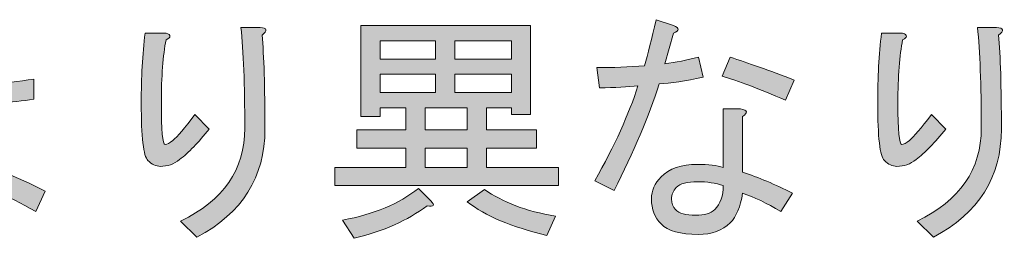
# Model space of a CAD drawing. Units: inches. Extents: x 15 to 405, y 10 to 287.
# Drawn here: x 358 to 370, y 53 to 55 of the extents above; entities that cross this region are included whole.
import ezdxf

# ---------------------------------------------------------------- set-up
doc = ezdxf.new("R2010")
doc.units = ezdxf.units.IN
doc.header["$MEASUREMENT"] = 0
doc.layers.add('_U+30EC_U+30A4_U+30E4_U+30FC 1', color=7, linetype='Continuous')

# ---------------------------------------------------------------- blocks, each defined once
blk = doc.blocks.new('block 79')
at = {"layer": '_U+30EC_U+30A4_U+30E4_U+30FC 1'}
h = blk.add_hatch(color=7, dxfattribs=at)
h.dxf.hatch_style = 2
edge = h.paths.add_edge_path()
edge.add_spline(control_points=[(359.899, 53.426), (359.848, 53.426), (359.8, 53.448), (359.756, 53.492), (359.704, 53.543), (359.679, 53.763), (359.679, 54.153), (359.679, 54.447), (359.693, 54.715), (359.723, 54.958), (359.723, 54.958), (359.965, 54.958), (359.965, 54.958), (360.024, 54.936), (360.024, 54.91), (359.965, 54.881), (359.928, 54.704), (359.91, 54.462), (359.91, 54.153), (359.91, 53.837), (359.925, 53.679), (359.954, 53.679), (359.976, 53.679), (360.006, 53.694), (360.042, 53.723), (360.094, 53.767), (360.179, 53.866), (360.296, 54.021), (360.296, 54.021), (360.461, 53.855), (360.461, 53.855), (360.336, 53.701), (360.223, 53.583), (360.12, 53.503), (360.053, 53.451), (359.98, 53.426), (359.899, 53.426)], knot_values=[0, 0, 0, 0, 1, 1, 1, 2, 2, 2, 3, 3, 3, 4, 4, 4, 5, 5, 5, 6, 6, 6, 7, 7, 7, 8, 8, 8, 9, 9, 9, 10, 10, 10, 11, 11, 11, 12, 12, 12, 12], degree=3, periodic=1)
edge = h.paths.add_edge_path()
edge.add_spline(control_points=[(360.825, 55.024), (360.825, 55.024), (361.046, 55.024), (361.046, 55.024), (361.127, 55.016), (361.134, 54.987), (361.068, 54.936), (361.09, 54.701), (361.101, 54.341), (361.101, 53.855), (361.101, 53.304), (360.84, 52.889), (360.318, 52.61), (360.318, 52.61), (360.131, 52.797), (360.131, 52.797), (360.623, 53.032), (360.869, 53.389), (360.869, 53.866), (360.869, 54.366), (360.854, 54.752), (360.825, 55.024)], knot_values=[0, 0, 0, 0, 1, 1, 1, 2, 2, 2, 3, 3, 3, 4, 4, 4, 5, 5, 5, 6, 6, 6, 7, 7, 7, 7], degree=3, periodic=1)
h = blk.add_hatch(color=7, dxfattribs=at)
h.dxf.hatch_style = 2
h.paths.add_polyline_path([(363.647, 53.414), (364.474, 53.414), (364.474, 53.205), (361.906, 53.205), (361.906, 53.414), (362.721, 53.414), (362.721, 53.635), (362.159, 53.635), (362.159, 53.844), (362.721, 53.844), (362.721, 54.098), (362.424, 54.098), (362.424, 53.999), (362.203, 53.999), (362.203, 55.046), (364.155, 55.046), (364.155, 54.021), (363.934, 54.021), (363.934, 54.098), (363.647, 54.098), (363.647, 53.844), (364.221, 53.844), (364.221, 53.635), (363.647, 53.635)])
edge = h.paths.add_edge_path()
edge.add_spline(control_points=[(362.126, 52.599), (362.126, 52.599), (361.994, 52.808), (361.994, 52.808), (362.354, 52.874), (362.644, 52.996), (362.865, 53.172), (362.865, 53.172), (363.008, 53.029), (363.008, 53.029), (363.059, 52.977), (363.045, 52.959), (362.964, 52.974), (362.743, 52.804), (362.464, 52.68), (362.126, 52.599)], knot_values=[0, 0, 0, 0, 1, 1, 1, 2, 2, 2, 3, 3, 3, 4, 4, 4, 5, 5, 5, 5], degree=3, periodic=1)
h.paths.add_polyline_path([(362.424, 54.66), (363.063, 54.66), (363.063, 54.87), (362.424, 54.87)])
h.paths.add_polyline_path([(363.063, 54.274), (363.063, 54.484), (362.424, 54.484), (362.424, 54.274)])
h.paths.add_polyline_path([(362.942, 53.844), (363.427, 53.844), (363.427, 54.098), (362.942, 54.098)])
h.paths.add_polyline_path([(362.942, 53.635), (362.942, 53.414), (363.427, 53.414), (363.427, 53.635)])
h.paths.add_polyline_path([(363.934, 54.87), (363.284, 54.87), (363.284, 54.66), (363.934, 54.66)])
h.paths.add_polyline_path([(363.934, 54.484), (363.284, 54.484), (363.284, 54.274), (363.934, 54.274)])
edge = h.paths.add_edge_path()
edge.add_spline(control_points=[(364.342, 52.632), (363.938, 52.727), (363.633, 52.856), (363.427, 53.018), (363.427, 53.018), (363.625, 53.161), (363.625, 53.161), (363.831, 53.014), (364.103, 52.911), (364.441, 52.852), (364.441, 52.852), (364.342, 52.632), (364.342, 52.632)], knot_values=[0, 0, 0, 0, 1, 1, 1, 2, 2, 2, 3, 3, 3, 4, 4, 4, 4], degree=3, periodic=1)
h = blk.add_hatch(color=7, dxfattribs=at)
h.dxf.hatch_style = 2
edge = h.paths.add_edge_path()
edge.add_spline(control_points=[(364.948, 54.33), (364.948, 54.33), (364.915, 54.561), (364.915, 54.561), (365.099, 54.561), (365.283, 54.568), (365.466, 54.583), (365.503, 54.715), (365.547, 54.892), (365.599, 55.112), (365.599, 55.112), (365.797, 55.046), (365.797, 55.046), (365.871, 55.016), (365.871, 54.987), (365.797, 54.958), (365.797, 54.958), (365.698, 54.605), (365.698, 54.605), (365.823, 54.62), (365.951, 54.645), (366.084, 54.682), (366.084, 54.682), (366.139, 54.451), (366.139, 54.451), (365.933, 54.407), (365.764, 54.381), (365.632, 54.374), (365.514, 53.999), (365.341, 53.591), (365.114, 53.15), (365.114, 53.15), (364.893, 53.26), (364.893, 53.26), (365.121, 53.664), (365.286, 54.028), (365.389, 54.352), (365.272, 54.337), (365.125, 54.33), (364.948, 54.33)], knot_values=[0, 0, 0, 0, 1, 1, 1, 2, 2, 2, 3, 3, 3, 4, 4, 4, 5, 5, 5, 6, 6, 6, 7, 7, 7, 8, 8, 8, 9, 9, 9, 10, 10, 10, 11, 11, 11, 12, 12, 12, 13, 13, 13, 13], degree=3, periodic=1)
edge = h.paths.add_edge_path()
edge.add_spline(control_points=[(366.569, 54.087), (366.65, 54.072), (366.657, 54.043), (366.591, 53.999), (366.591, 53.999), (366.591, 53.359), (366.591, 53.359), (366.775, 53.3), (366.966, 53.219), (367.164, 53.117), (367.164, 53.117), (367.032, 52.907), (367.032, 52.907), (366.87, 53.003), (366.723, 53.073), (366.591, 53.117), (366.569, 52.962), (366.521, 52.848), (366.448, 52.775), (366.359, 52.687), (366.238, 52.643), (366.084, 52.643), (365.878, 52.643), (365.735, 52.683), (365.654, 52.764), (365.58, 52.837), (365.544, 52.933), (365.544, 53.051), (365.544, 53.146), (365.58, 53.231), (365.654, 53.304), (365.749, 53.4), (365.889, 53.448), (366.073, 53.448), (366.198, 53.448), (366.297, 53.437), (366.37, 53.414), (366.37, 53.414), (366.37, 54.087), (366.37, 54.087), (366.37, 54.087), (366.569, 54.087), (366.569, 54.087)], knot_values=[0, 0, 0, 0, 1, 1, 1, 2, 2, 2, 3, 3, 3, 4, 4, 4, 5, 5, 5, 6, 6, 6, 7, 7, 7, 8, 8, 8, 9, 9, 9, 10, 10, 10, 11, 11, 11, 12, 12, 12, 13, 13, 13, 14, 14, 14, 14], degree=3, periodic=1)
edge = h.paths.add_edge_path()
edge.add_spline(control_points=[(366.073, 53.249), (365.955, 53.249), (365.874, 53.227), (365.83, 53.183), (365.793, 53.146), (365.775, 53.102), (365.775, 53.051), (365.775, 52.999), (365.79, 52.959), (365.819, 52.929), (365.863, 52.885), (365.94, 52.863), (366.051, 52.863), (366.154, 52.863), (366.227, 52.885), (366.271, 52.929), (366.337, 52.996), (366.37, 53.087), (366.37, 53.205), (366.282, 53.234), (366.183, 53.249), (366.073, 53.249)], knot_values=[0, 0, 0, 0, 1, 1, 1, 2, 2, 2, 3, 3, 3, 4, 4, 4, 5, 5, 5, 6, 6, 6, 7, 7, 7, 7], degree=3, periodic=1)
edge = h.paths.add_edge_path()
edge.add_spline(control_points=[(366.448, 54.682), (366.653, 54.616), (366.9, 54.528), (367.186, 54.418), (367.186, 54.418), (367.087, 54.186), (367.087, 54.186), (366.778, 54.318), (366.536, 54.41), (366.359, 54.462), (366.359, 54.462), (366.448, 54.682), (366.448, 54.682)], knot_values=[0, 0, 0, 0, 1, 1, 1, 2, 2, 2, 3, 3, 3, 4, 4, 4, 4], degree=3, periodic=1)
h = blk.add_hatch(color=7, dxfattribs=at)
h.dxf.hatch_style = 2
edge = h.paths.add_edge_path()
edge.add_spline(control_points=[(368.366, 53.426), (368.314, 53.426), (368.267, 53.448), (368.222, 53.492), (368.171, 53.543), (368.145, 53.763), (368.145, 54.153), (368.145, 54.447), (368.16, 54.715), (368.189, 54.958), (368.189, 54.958), (368.432, 54.958), (368.432, 54.958), (368.491, 54.936), (368.491, 54.91), (368.432, 54.881), (368.395, 54.704), (368.377, 54.462), (368.377, 54.153), (368.377, 53.837), (368.392, 53.679), (368.421, 53.679), (368.443, 53.679), (368.472, 53.694), (368.509, 53.723), (368.56, 53.767), (368.645, 53.866), (368.763, 54.021), (368.763, 54.021), (368.928, 53.855), (368.928, 53.855), (368.803, 53.701), (368.689, 53.583), (368.586, 53.503), (368.52, 53.451), (368.447, 53.426), (368.366, 53.426)], knot_values=[0, 0, 0, 0, 1, 1, 1, 2, 2, 2, 3, 3, 3, 4, 4, 4, 5, 5, 5, 6, 6, 6, 7, 7, 7, 8, 8, 8, 9, 9, 9, 10, 10, 10, 11, 11, 11, 12, 12, 12, 12], degree=3, periodic=1)
edge = h.paths.add_edge_path()
edge.add_spline(control_points=[(369.292, 55.024), (369.292, 55.024), (369.512, 55.024), (369.512, 55.024), (369.593, 55.016), (369.601, 54.987), (369.534, 54.936), (369.556, 54.701), (369.567, 54.341), (369.567, 53.855), (369.567, 53.304), (369.307, 52.889), (368.785, 52.61), (368.785, 52.61), (368.597, 52.797), (368.597, 52.797), (369.09, 53.032), (369.336, 53.389), (369.336, 53.866), (369.336, 54.366), (369.321, 54.752), (369.292, 55.024)], knot_values=[0, 0, 0, 0, 1, 1, 1, 2, 2, 2, 3, 3, 3, 4, 4, 4, 5, 5, 5, 6, 6, 6, 7, 7, 7, 7], degree=3, periodic=1)
h = blk.add_hatch(color=7, dxfattribs=at)
h.dxf.hatch_style = 2
edge = h.paths.add_edge_path()
edge.add_spline(control_points=[(358.466, 52.907), (358.128, 53.098), (357.856, 53.219), (357.65, 53.271), (357.643, 53.08), (357.599, 52.944), (357.518, 52.863), (357.408, 52.753), (357.25, 52.698), (357.044, 52.698), (356.867, 52.698), (356.735, 52.742), (356.647, 52.83), (356.566, 52.911), (356.526, 53.007), (356.526, 53.117), (356.526, 53.227), (356.574, 53.33), (356.669, 53.426), (356.757, 53.514), (356.904, 53.558), (357.11, 53.558), (357.242, 53.558), (357.349, 53.55), (357.43, 53.536), (357.408, 53.933), (357.378, 54.418), (357.341, 54.991), (357.341, 54.991), (357.562, 54.991), (357.562, 54.991), (357.628, 54.976), (357.635, 54.947), (357.584, 54.903), (357.584, 54.785), (357.591, 54.605), (357.606, 54.363), (357.805, 54.355), (358.084, 54.377), (358.444, 54.429), (358.444, 54.429), (358.444, 54.197), (358.444, 54.197), (358.187, 54.16), (357.915, 54.138), (357.628, 54.131), (357.643, 53.911), (357.65, 53.701), (357.65, 53.503), (357.93, 53.437), (358.238, 53.315), (358.576, 53.139), (358.576, 53.139), (358.466, 52.907), (358.466, 52.907)], knot_values=[0, 0, 0, 0, 1, 1, 1, 2, 2, 2, 3, 3, 3, 4, 4, 4, 5, 5, 5, 6, 6, 6, 7, 7, 7, 8, 8, 8, 9, 9, 9, 10, 10, 10, 11, 11, 11, 12, 12, 12, 13, 13, 13, 14, 14, 14, 15, 15, 15, 16, 16, 16, 17, 17, 17, 18, 18, 18, 18], degree=3, periodic=1)
edge = h.paths.add_edge_path()
edge.add_spline(control_points=[(357.121, 53.359), (356.974, 53.359), (356.871, 53.33), (356.812, 53.271), (356.761, 53.219), (356.735, 53.168), (356.735, 53.117), (356.735, 53.065), (356.753, 53.021), (356.79, 52.985), (356.842, 52.933), (356.93, 52.907), (357.055, 52.907), (357.172, 52.907), (357.257, 52.933), (357.308, 52.985), (357.382, 53.058), (357.419, 53.172), (357.419, 53.326), (357.308, 53.348), (357.209, 53.359), (357.121, 53.359)], knot_values=[0, 0, 0, 0, 1, 1, 1, 2, 2, 2, 3, 3, 3, 4, 4, 4, 5, 5, 5, 6, 6, 6, 7, 7, 7, 7], degree=3, periodic=1)
at = {"layer": '_U+30EC_U+30A4_U+30E4_U+30FC 1', "lineweight": 0}
for points in [[(363.647, 53.414), (364.474, 53.414), (364.474, 53.205), (361.906, 53.205), (361.906, 53.414), (362.721, 53.414), (362.721, 53.635), (362.159, 53.635), (362.159, 53.844), (362.721, 53.844), (362.721, 54.098), (362.424, 54.098), (362.424, 53.999), (362.203, 53.999), (362.203, 55.046), (364.155, 55.046), (364.155, 54.021), (363.934, 54.021), (363.934, 54.098), (363.647, 54.098), (363.647, 53.844), (364.221, 53.844), (364.221, 53.635), (363.647, 53.635), (363.647, 53.414)], [(362.424, 54.66), (363.063, 54.66), (363.063, 54.87), (362.424, 54.87), (362.424, 54.66)], [(363.934, 54.87), (363.284, 54.87), (363.284, 54.66), (363.934, 54.66), (363.934, 54.87)], [(363.063, 54.274), (363.063, 54.484), (362.424, 54.484), (362.424, 54.274), (363.063, 54.274)], [(363.934, 54.484), (363.284, 54.484), (363.284, 54.274), (363.934, 54.274), (363.934, 54.484)], [(362.942, 53.844), (363.427, 53.844), (363.427, 54.098), (362.942, 54.098), (362.942, 53.844)], [(362.942, 53.635), (362.942, 53.414), (363.427, 53.414), (363.427, 53.635), (362.942, 53.635)]]:
    blk.add_lwpolyline(points, dxfattribs=at)
for points, knots in [([(360.825, 55.024), (360.825, 55.024), (361.046, 55.024), (361.046, 55.024), (361.127, 55.016), (361.134, 54.987), (361.068, 54.936), (361.09, 54.701), (361.101, 54.341), (361.101, 53.855), (361.101, 53.304), (360.84, 52.889), (360.318, 52.61), (360.318, 52.61), (360.131, 52.797), (360.131, 52.797), (360.623, 53.032), (360.869, 53.389), (360.869, 53.866), (360.869, 54.366), (360.854, 54.752), (360.825, 55.024)], [0, 0, 0, 0, 1, 1, 1, 2, 2, 2, 3, 3, 3, 4, 4, 4, 5, 5, 5, 6, 6, 6, 7, 7, 7, 7]), ([(364.948, 54.33), (364.948, 54.33), (364.915, 54.561), (364.915, 54.561), (365.099, 54.561), (365.283, 54.568), (365.466, 54.583), (365.503, 54.715), (365.547, 54.892), (365.599, 55.112), (365.599, 55.112), (365.797, 55.046), (365.797, 55.046), (365.871, 55.016), (365.871, 54.987), (365.797, 54.958), (365.797, 54.958), (365.698, 54.605), (365.698, 54.605), (365.823, 54.62), (365.951, 54.645), (366.084, 54.682), (366.084, 54.682), (366.139, 54.451), (366.139, 54.451), (365.933, 54.407), (365.764, 54.381), (365.632, 54.374), (365.514, 53.999), (365.341, 53.591), (365.114, 53.15), (365.114, 53.15), (364.893, 53.26), (364.893, 53.26), (365.121, 53.664), (365.286, 54.028), (365.389, 54.352), (365.272, 54.337), (365.125, 54.33), (364.948, 54.33)], [0, 0, 0, 0, 1, 1, 1, 2, 2, 2, 3, 3, 3, 4, 4, 4, 5, 5, 5, 6, 6, 6, 7, 7, 7, 8, 8, 8, 9, 9, 9, 10, 10, 10, 11, 11, 11, 12, 12, 12, 13, 13, 13, 13]), ([(369.292, 55.024), (369.292, 55.024), (369.512, 55.024), (369.512, 55.024), (369.593, 55.016), (369.601, 54.987), (369.534, 54.936), (369.556, 54.701), (369.567, 54.341), (369.567, 53.855), (369.567, 53.304), (369.307, 52.889), (368.785, 52.61), (368.785, 52.61), (368.597, 52.797), (368.597, 52.797), (369.09, 53.032), (369.336, 53.389), (369.336, 53.866), (369.336, 54.366), (369.321, 54.752), (369.292, 55.024)], [0, 0, 0, 0, 1, 1, 1, 2, 2, 2, 3, 3, 3, 4, 4, 4, 5, 5, 5, 6, 6, 6, 7, 7, 7, 7]), ([(358.466, 52.907), (358.128, 53.098), (357.856, 53.219), (357.65, 53.271), (357.643, 53.08), (357.599, 52.944), (357.518, 52.863), (357.408, 52.753), (357.25, 52.698), (357.044, 52.698), (356.867, 52.698), (356.735, 52.742), (356.647, 52.83), (356.566, 52.911), (356.526, 53.007), (356.526, 53.117), (356.526, 53.227), (356.574, 53.33), (356.669, 53.426), (356.757, 53.514), (356.904, 53.558), (357.11, 53.558), (357.242, 53.558), (357.349, 53.55), (357.43, 53.536), (357.408, 53.933), (357.378, 54.418), (357.341, 54.991), (357.341, 54.991), (357.562, 54.991), (357.562, 54.991), (357.628, 54.976), (357.635, 54.947), (357.584, 54.903), (357.584, 54.785), (357.591, 54.605), (357.606, 54.363), (357.805, 54.355), (358.084, 54.377), (358.444, 54.429), (358.444, 54.429), (358.444, 54.197), (358.444, 54.197), (358.187, 54.16), (357.915, 54.138), (357.628, 54.131), (357.643, 53.911), (357.65, 53.701), (357.65, 53.503), (357.93, 53.437), (358.238, 53.315), (358.576, 53.139), (358.576, 53.139), (358.466, 52.907), (358.466, 52.907)], [0, 0, 0, 0, 1, 1, 1, 2, 2, 2, 3, 3, 3, 4, 4, 4, 5, 5, 5, 6, 6, 6, 7, 7, 7, 8, 8, 8, 9, 9, 9, 10, 10, 10, 11, 11, 11, 12, 12, 12, 13, 13, 13, 14, 14, 14, 15, 15, 15, 16, 16, 16, 17, 17, 17, 18, 18, 18, 18]), ([(359.899, 53.426), (359.848, 53.426), (359.8, 53.448), (359.756, 53.492), (359.704, 53.543), (359.679, 53.763), (359.679, 54.153), (359.679, 54.447), (359.693, 54.715), (359.723, 54.958), (359.723, 54.958), (359.965, 54.958), (359.965, 54.958), (360.024, 54.936), (360.024, 54.91), (359.965, 54.881), (359.928, 54.704), (359.91, 54.462), (359.91, 54.153), (359.91, 53.837), (359.925, 53.679), (359.954, 53.679), (359.976, 53.679), (360.006, 53.694), (360.042, 53.723), (360.094, 53.767), (360.179, 53.866), (360.296, 54.021), (360.296, 54.021), (360.461, 53.855), (360.461, 53.855), (360.336, 53.701), (360.223, 53.583), (360.12, 53.503), (360.053, 53.451), (359.98, 53.426), (359.899, 53.426)], [0, 0, 0, 0, 1, 1, 1, 2, 2, 2, 3, 3, 3, 4, 4, 4, 5, 5, 5, 6, 6, 6, 7, 7, 7, 8, 8, 8, 9, 9, 9, 10, 10, 10, 11, 11, 11, 12, 12, 12, 12]), ([(368.366, 53.426), (368.314, 53.426), (368.267, 53.448), (368.222, 53.492), (368.171, 53.543), (368.145, 53.763), (368.145, 54.153), (368.145, 54.447), (368.16, 54.715), (368.189, 54.958), (368.189, 54.958), (368.432, 54.958), (368.432, 54.958), (368.491, 54.936), (368.491, 54.91), (368.432, 54.881), (368.395, 54.704), (368.377, 54.462), (368.377, 54.153), (368.377, 53.837), (368.392, 53.679), (368.421, 53.679), (368.443, 53.679), (368.472, 53.694), (368.509, 53.723), (368.56, 53.767), (368.645, 53.866), (368.763, 54.021), (368.763, 54.021), (368.928, 53.855), (368.928, 53.855), (368.803, 53.701), (368.689, 53.583), (368.586, 53.503), (368.52, 53.451), (368.447, 53.426), (368.366, 53.426)], [0, 0, 0, 0, 1, 1, 1, 2, 2, 2, 3, 3, 3, 4, 4, 4, 5, 5, 5, 6, 6, 6, 7, 7, 7, 8, 8, 8, 9, 9, 9, 10, 10, 10, 11, 11, 11, 12, 12, 12, 12]), ([(366.448, 54.682), (366.653, 54.616), (366.9, 54.528), (367.186, 54.418), (367.186, 54.418), (367.087, 54.186), (367.087, 54.186), (366.778, 54.318), (366.536, 54.41), (366.359, 54.462), (366.359, 54.462), (366.448, 54.682), (366.448, 54.682)], [0, 0, 0, 0, 1, 1, 1, 2, 2, 2, 3, 3, 3, 4, 4, 4, 4]), ([(366.569, 54.087), (366.65, 54.072), (366.657, 54.043), (366.591, 53.999), (366.591, 53.999), (366.591, 53.359), (366.591, 53.359), (366.775, 53.3), (366.966, 53.219), (367.164, 53.117), (367.164, 53.117), (367.032, 52.907), (367.032, 52.907), (366.87, 53.003), (366.723, 53.073), (366.591, 53.117), (366.569, 52.962), (366.521, 52.848), (366.448, 52.775), (366.359, 52.687), (366.238, 52.643), (366.084, 52.643), (365.878, 52.643), (365.735, 52.683), (365.654, 52.764), (365.58, 52.837), (365.544, 52.933), (365.544, 53.051), (365.544, 53.146), (365.58, 53.231), (365.654, 53.304), (365.749, 53.4), (365.889, 53.448), (366.073, 53.448), (366.198, 53.448), (366.297, 53.437), (366.37, 53.414), (366.37, 53.414), (366.37, 54.087), (366.37, 54.087), (366.37, 54.087), (366.569, 54.087), (366.569, 54.087)], [0, 0, 0, 0, 1, 1, 1, 2, 2, 2, 3, 3, 3, 4, 4, 4, 5, 5, 5, 6, 6, 6, 7, 7, 7, 8, 8, 8, 9, 9, 9, 10, 10, 10, 11, 11, 11, 12, 12, 12, 13, 13, 13, 14, 14, 14, 14]), ([(366.073, 53.249), (365.955, 53.249), (365.874, 53.227), (365.83, 53.183), (365.793, 53.146), (365.775, 53.102), (365.775, 53.051), (365.775, 52.999), (365.79, 52.959), (365.819, 52.929), (365.863, 52.885), (365.94, 52.863), (366.051, 52.863), (366.154, 52.863), (366.227, 52.885), (366.271, 52.929), (366.337, 52.996), (366.37, 53.087), (366.37, 53.205), (366.282, 53.234), (366.183, 53.249), (366.073, 53.249)], [0, 0, 0, 0, 1, 1, 1, 2, 2, 2, 3, 3, 3, 4, 4, 4, 5, 5, 5, 6, 6, 6, 7, 7, 7, 7]), ([(362.126, 52.599), (362.126, 52.599), (361.994, 52.808), (361.994, 52.808), (362.354, 52.874), (362.644, 52.996), (362.865, 53.172), (362.865, 53.172), (363.008, 53.029), (363.008, 53.029), (363.059, 52.977), (363.045, 52.959), (362.964, 52.974), (362.743, 52.804), (362.464, 52.68), (362.126, 52.599)], [0, 0, 0, 0, 1, 1, 1, 2, 2, 2, 3, 3, 3, 4, 4, 4, 5, 5, 5, 5]), ([(364.342, 52.632), (363.938, 52.727), (363.633, 52.856), (363.427, 53.018), (363.427, 53.018), (363.625, 53.161), (363.625, 53.161), (363.831, 53.014), (364.103, 52.911), (364.441, 52.852), (364.441, 52.852), (364.342, 52.632), (364.342, 52.632)], [0, 0, 0, 0, 1, 1, 1, 2, 2, 2, 3, 3, 3, 4, 4, 4, 4])]:
    blk.add_open_spline(points, degree=3, knots=knots, dxfattribs=at)

msp = doc.modelspace()

# ---------------------------------------------------------------- block references
at = {"layer": '_U+30EC_U+30A4_U+30E4_U+30FC 1'}
msp.add_blockref('block 79', (0, 0), dxfattribs=at)

doc.saveas('drawing.dxf')
